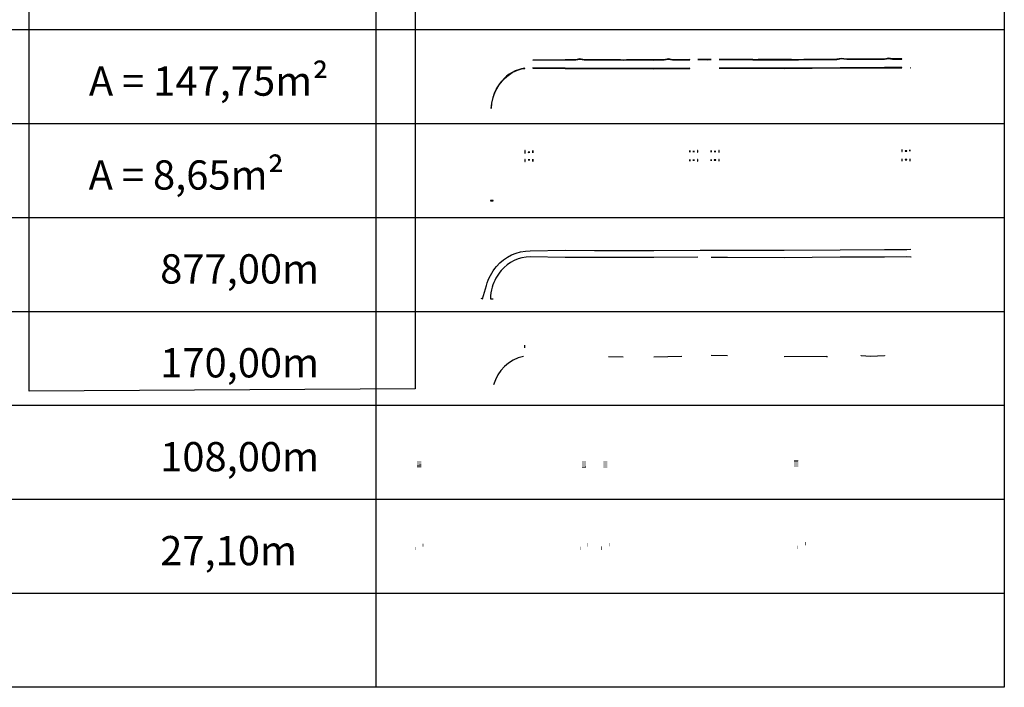
# Model space of a CAD drawing. Units: millimetres. Extents: x 1166492 to 1704555, y -396183 to -82472.
# Drawn here: x 1483553 to 1580424, y -219507 to -153835 of the extents above; entities that cross this region are included whole.
import ezdxf

# ---------------------------------------------------------------- set-up
doc = ezdxf.new("R2010")
doc.units = ezdxf.units.MM
for name, color, linetype in [('1 Meio Fio Interno', 9, 'Continuous'), ('3 Pavimento', 11, 'Continuous'), ('Cerca', 32, 'CERCA_DE_ARAME'), ('Faixa de pedestres', 253, 'Continuous'), ('PVCL', 150, 'Continuous'), ('VERMELHO', 1, 'Continuous')]:
    doc.layers.add(name, color=color, linetype=linetype)
doc.styles.add('ARIAL', font='arial.ttf', dxfattribs={"height": 2})
doc.linetypes.add('CERCA_DE_ARAME', pattern='A,0.15,-0.05,["X",Standard,S=0.05,R=0,X=-0.0175,Y=-0.025],-0.05', length=0.25)

msp = doc.modelspace()

# ---------------------------------------------------------------- linework, layer by layer
at = {"layer": '1 Meio Fio Interno', "elevation": 0}
for points in [[(1533249.53, -186123.91), (1533249.62, -185855.93)], [(1545944.15, -186994.78), (1548714.06, -186933.39)], [(1553178.42, -186906.31), (1551569.47, -186881.8)], [(1558777.05, -186968.26), (1562974.79, -186917.03), (1562976.2, -187032.41)], [(1566333.15, -186890.28), (1566333.85, -186875.3), (1567271.61, -186919.56), (1568642.2, -186874.94), (1568642.69, -186889.94)], [(1541491.88, -186967.47), (1542915.15, -186985.83)]]:
    msp.add_lwpolyline(points, dxfattribs=at)
at = {"layer": '1 Meio Fio Interno'}
msp.add_arc((1533984.03, -190808.65, 0), 3951.01, 102.8527811, 164.6220174, dxfattribs=at)
at = {"layer": '3 Pavimento', "elevation": 0}
for points in [[(1528925.81, -181219.92), (1529071.75, -181281.16), (1529469.36, -179969.78, -0.10048963), (1530470.68, -178113.55, -0.22280828), (1533778.11, -176567.22), (1537230.17, -176521.08), (1540089.42, -176524.27), (1545942.99, -176538), (1550502.78, -176492.16), (1553176.9, -176491.8), (1558774, -176511.54), (1564270.73, -176467.67), (1568639.59, -176454.02), (1570827.88, -176445.25), (1571217.02, -176412.36), (1571215.75, -176397.41)], [(1550265.71, -177194.58), (1545945.69, -177238.01), (1540088.21, -177224.27), (1537229.39, -177221.08), (1533777.44, -177167.22, 0.22280828), (1530931.51, -178497.78, 0.10048963), (1530043.55, -180143.87, 0.06930429), (1529865.23, -181277.65)]]:
    msp.add_lwpolyline(points, format="xyb", dxfattribs=at)
for points in [[(1551569.44, -177192.02), (1553175.72, -177191.8), (1558775.56, -177211.55), (1564274.61, -177167.66), (1568641.78, -177154.02), (1570830.68, -177145.25), (1571241.54, -177174.93), (1571240.46, -177189.89)], [(1529865.23, -181277.65), (1530143.79, -181285.68)]]:
    msp.add_lwpolyline(points, dxfattribs=at)
at = {"layer": 'Cerca'}
for points in [[(1538675.6, -157703.48), (1539098.57, -157791.12), (1540089.53, -157792.23), (1542658.48, -157798.25), (1542982.65, -157827.44), (1543242.95, -157799.62), (1545942.74, -157805.96), (1546949.77, -157795.83), (1547378.66, -157708.41), (1547772.49, -157787.56), (1549475.05, -157770.45), (1549475.03, -157750.44), (1547774.38, -157767.54), (1547378.63, -157688.01), (1546947.65, -157775.85), (1545942.66, -157785.96), (1543241.9, -157779.62), (1542982.48, -157807.34), (1542659.4, -157778.26), (1540089.57, -157772.23), (1539100.63, -157771.12), (1538675.55, -157683.05), (1538265.11, -157770.19), (1537229.65, -157769.03), (1534054.57, -157811.47), (1534054.56, -157831.48), (1537229.77, -157789.03), (1538267.19, -157790.19)], [(1551501.53, -157759.98), (1551568.77, -157759.97), (1551568.75, -157739.97), (1551500.67, -157739.98), (1551200.2, -157766.01), (1550931.24, -157740.06), (1550502.35, -157740.12), (1550265.03, -157742.5), (1550265.04, -157762.5), (1550502.45, -157760.12), (1550930.28, -157760.06), (1551200.11, -157786.09)], [(1563944.6, -157738.23), (1564405.83, -157664.47), (1564649.95, -157697.08), (1564649.88, -157676.89), (1564405.57, -157644.26), (1563942.93, -157718.24), (1560686.26, -157744.23), (1560181.85, -157774.04), (1559503.72, -157753.67), (1558773.81, -157759.5), (1556199.78, -157750.42), (1555934.12, -157778.74), (1555683.62, -157748.6), (1553177.05, -157739.76), (1552358.75, -157739.87), (1552358.77, -157759.87), (1553177.01, -157759.76), (1555682.39, -157768.6), (1555933.99, -157798.87), (1556200.81, -157770.42), (1558773.85, -157779.5), (1559503.5, -157773.67), (1560182.14, -157794.06), (1560686.93, -157764.23)], [(1533264.29, -158600.83), (1532933.66, -158663.46), (1532612.94, -158755.33), (1532301.98, -158876.23), (1532003.42, -159025.13), (1531719.77, -159200.78), (1531453.42, -159401.69), (1531206.61, -159626.18), (1530981.39, -159872.38), (1530702.48, -160243.17), (1530462.01, -160640.02), (1530262.43, -161058.92), (1530105.67, -161495.84), (1529981.96, -162030.73), (1529930.93, -162577.48), (1529950.96, -162578.06), (1530001.75, -162033.93), (1530124.89, -161501.49), (1530280.91, -161066.62), (1530479.63, -160649.52), (1530719.06, -160254.39), (1530996.8, -159885.17), (1531220.75, -159640.36), (1531466.19, -159417.11), (1531731.08, -159217.3), (1532013.17, -159042.62), (1532310.08, -158894.54), (1532619.33, -158774.31), (1532938.29, -158682.94), (1533264.29, -158621.19)], [(1540088.1, -158622.23), (1537228.84, -158619.03), (1534054.3, -158569.5), (1534054.3, -158589.51), (1537228.68, -158639.03), (1540088.06, -158642.23), (1545946.02, -158655.97), (1549476.13, -158620.48), (1549476.04, -158600.48), (1545945.94, -158635.97)], [(1564275.09, -158585.62), (1564653.21, -158584.44), (1564653.14, -158564.44), (1564274.97, -158565.62), (1558775.7, -158609.51), (1553175.61, -158589.76), (1552359.45, -158589.87), (1552359.45, -158609.87), (1553175.57, -158609.76), (1558775.74, -158629.51)], [(1534054.32, -167564.38), (1534034.32, -167564.06), (1534034.24, -167792.03), (1534054.24, -167791.97)], [(1534054.62, -166694.25), (1534034.62, -166694.25), (1534034.54, -166926.63), (1534054.54, -166926.36)], [(1549494.95, -166699.57), (1549474.95, -166699.56), (1549475.1, -166865.33), (1549495.1, -166865.12)], [(1549945.03, -166790.6), (1549795.03, -166792.11), (1549795.05, -166812.11), (1549945.05, -166810.6)], [(1550264.95, -166699), (1550244.95, -166699.01), (1550245.09, -166857.58), (1550265.09, -166857.38)], [(1550265.78, -167587.41), (1550245.78, -167587.61), (1550246.5, -167742.39), (1550266.5, -167742.3)], [(1551588.67, -166697.84), (1551568.67, -166697.85), (1551568.81, -166854.85), (1551588.81, -166854.85)], [(1551589.44, -167584.85), (1551569.44, -167584.85), (1551569.46, -167719.85), (1551589.46, -167720.16)], [(1552038.75, -166784.79), (1551888.75, -166784.81), (1551888.77, -166804.81), (1552038.77, -166804.79)], [(1552358.67, -166697.16), (1552338.67, -166697.18), (1552338.81, -166854.75), (1552358.81, -166854.75)], [(1552359.44, -167584.75), (1552339.44, -167584.75), (1552339.46, -167731.58), (1552359.46, -167731.88)], [(1549495.81, -167595.15), (1549475.81, -167595.35), (1549476.52, -167749.63), (1549496.52, -167748.89)], [(1549946.03, -167640.63), (1549796.03, -167642.14), (1549796.12, -167662.14), (1549946.12, -167660.63)], [(1552039.45, -167634.79), (1551889.45, -167634.81), (1551889.45, -167654.81), (1552039.45, -167654.79)]]:
    msp.add_lwpolyline(points, close=True, dxfattribs=at)
for points in [[(1533284.62, -166693.99), (1533264.62, -166693.98), (1533264.53, -166960.15, -0.00116662), (1533284.53, -166957.82)], [(1533734.56, -166860.22, 0.00855546), (1533584.56, -166864.12), (1533584.56, -166884.14, -0.00859469), (1533734.56, -166880.22)], [(1533284.31, -167592.64, 0.00136953), (1533264.31, -167595.37), (1533264.24, -167794.23), (1533284.24, -167794.17)], [(1533734.31, -167610.26, 0.01032265), (1533584.3, -167614.97), (1533584.3, -167635, -0.01037983), (1533734.3, -167630.26)], [(1530144.8, -171628.52), (1529880.99, -171620.92, 0.00120629), (1529880.52, -171640.91), (1530144.22, -171648.52)]]:
    msp.add_lwpolyline(points, format="xyb", close=True, dxfattribs=at)
at = {"layer": 'Faixa de pedestres', "const_width": 40}
for points in [[(1522654.38, -197636.51), (1523054.38, -197637.78)], [(1522654.7, -197536.51), (1523054.7, -197537.78)], [(1522655.02, -197436.51), (1523055.02, -197437.78)], [(1522655.34, -197336.51), (1523055.33, -197337.78)], [(1538865.38, -197565.75), (1539265.38, -197567.02)], [(1538865.7, -197465.75), (1539265.7, -197467.02)], [(1538866.02, -197365.75), (1539266.02, -197367.02)], [(1538866.33, -197265.75), (1539266.33, -197267.02)], [(1540959.1, -197560.19), (1541359.1, -197561.46)], [(1540959.42, -197460.19), (1541359.42, -197461.46)], [(1540959.74, -197360.19), (1541359.73, -197361.46)], [(1540960.05, -197260.19), (1541360.05, -197261.46)], [(1559745.84, -197613.65), (1560145.84, -197614.92)], [(1559746.16, -197513.65), (1560146.16, -197514.92)], [(1559746.48, -197413.65), (1560146.47, -197414.92)], [(1559746.79, -197313.65), (1560146.79, -197314.92)], [(1559747.11, -197213.65), (1560147.11, -197214.92)], [(1522653.75, -197836.51), (1523053.75, -197837.77)], [(1522654.07, -197736.51), (1523054.06, -197737.78)], [(1538864.43, -197865.75), (1539264.43, -197867.02)], [(1538864.75, -197765.75), (1539264.75, -197767.02)], [(1538865.07, -197665.75), (1539265.06, -197667.02)], [(1540958.15, -197860.19), (1541358.15, -197861.46)], [(1540958.47, -197760.19), (1541358.46, -197761.46)], [(1540958.78, -197660.19), (1541358.78, -197661.46)], [(1559745.21, -197813.65), (1560145.21, -197814.92)], [(1559745.53, -197713.65), (1560145.52, -197714.92)], [(1523235.35, -205680.8), (1523235.35, -205377)], [(1539446.33, -205657.99), (1539446.33, -205307.97)], [(1541540.05, -205655.2), (1541540.05, -205305.2)], [(1560850.62, -205556.83), (1560850.62, -205206.83)], [(1522473.35, -206013.75), (1522474.31, -205711.12)], [(1538684.26, -206015.67), (1538685.37, -205665.64)], [(1540777.99, -206005.3), (1540779.1, -205655.3)], [(1560088.55, -205909.22), (1560089.67, -205559.21)]]:
    msp.add_lwpolyline(points, dxfattribs=at)
at = {"layer": 'PVCL'}
for points in [[(1522466.75, -190134.08), (1484491.31, -190381.96), (1484491.31, -109736.54), (1522466.75, -109488.66)], [(1569027.68, -157619.35), (1568638.29, -157701.98), (1565617.93, -157711.42), (1564924.65, -157713.59), (1564649.88, -157676.89), (1564649.95, -157697.08), (1564923.35, -157733.59), (1565617.99, -157731.42), (1568640.42, -157721.98), (1569027.76, -157639.78), (1569414.45, -157718.87), (1570354.67, -157715.11), (1570354.59, -157695.11), (1569416.44, -157698.87)], [(1570357.72, -158545.1), (1568641.98, -158551.98), (1565633.35, -158561.38), (1564653.14, -158564.44), (1564653.21, -158584.44), (1565633.42, -158581.38), (1568642.04, -158571.98), (1570357.79, -158565.1)], [(1571194.82, -158566.1), (1571147.8, -158566.28), (1571147.88, -158586.28), (1571194.65, -158586.1)], [(1570374.19, -166629.35), (1570354.19, -166629.42), (1570354.85, -166809.98), (1570374.85, -166809.9)], [(1570377.54, -167539.9), (1570357.54, -167539.98), (1570358.23, -167727.56), (1570378.23, -167727.73)], [(1570824.59, -166738.03), (1570674.59, -166738.5), (1570674.66, -166758.5), (1570824.66, -166758.03)], [(1571144.18, -166626.51), (1571124.18, -166626.59), (1571124.76, -166782.94), (1571144.75, -166781.25)], [(1571147.62, -167561.02), (1571127.61, -167559.57), (1571128.26, -167734.3), (1571148.26, -167734.48)], [(1570827.72, -167588.02), (1570677.72, -167588.49), (1570677.79, -167608.49), (1570827.79, -167608.02)]]:
    msp.add_lwpolyline(points, close=True, dxfattribs=at)
at = {"layer": 'VERMELHO'}
for p, q in [((1518606.84, -108121.06, 0), (1518606.84, -219506.88, 0)), ((1580424.45, -108121.06, 0), (1580424.45, -219506.88, 0)), ((1580424.45, -154846.9, 0), (1412997.27, -154846.9, 0)), ((1580424.45, -164084.04, 0), (1412997.27, -164084.04, 0)), ((1580424.45, -173321.18, 0), (1412997.27, -173321.18, 0)), ((1580424.45, -182558.32, 0), (1412997.27, -182558.32, 0)), ((1580424.45, -191795.46, 0), (1412997.27, -191795.46, 0)), ((1580424.45, -201032.6, 0), (1412997.27, -201032.6, 0)), ((1580424.45, -210269.74, 0), (1412997.27, -210269.74, 0)), ((1580424.45, -219506.88, 0), (1412997.27, -219506.88, 0))]:
    msp.add_line(p, q, dxfattribs=at)

# ---------------------------------------------------------------- texts
at = {"style": 'ARIAL'}
for s, p in [('A = 147,75m²', (1490363.33, -161314.34, 0)), ('A = 8,65m²', (1490336.73, -170551.48, 0)), ('877,00m', (1497375.6, -179788.62, 0)), ('170,00m', (1497375.6, -189025.76, 0)), ('108,00m', (1497375.6, -198262.9, 0)), ('27,10m', (1497375.6, -207500.04, 0))]:
    msp.add_text(s, height=2880, dxfattribs=at).set_placement(p)

doc.saveas('drawing.dxf')
